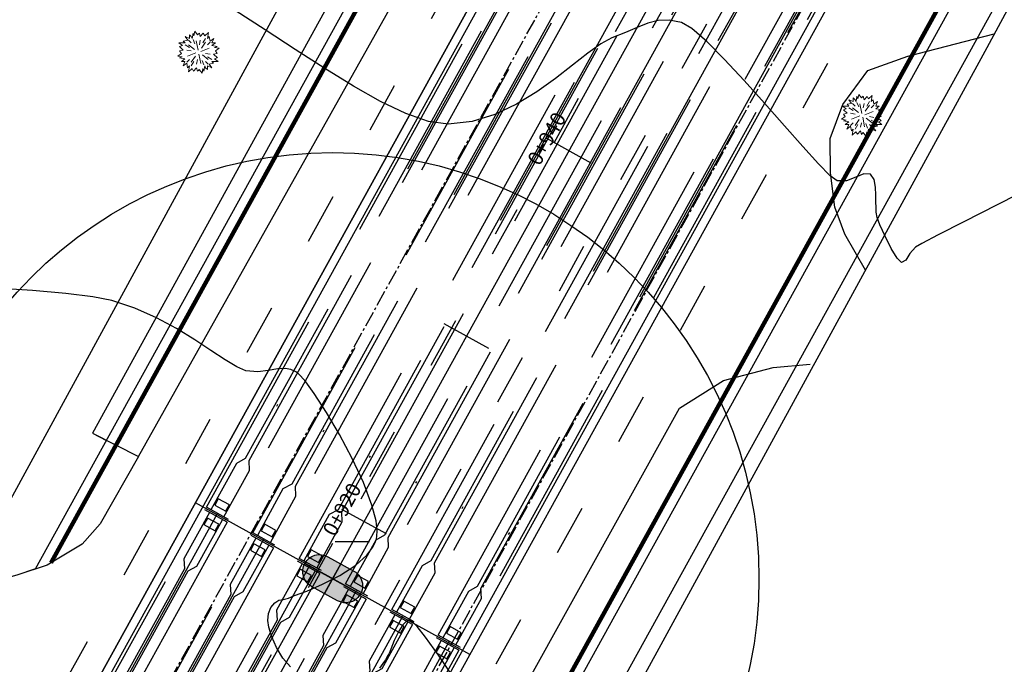
# Model space of a CAD drawing. Units: millimetres. Extents: x 268092 to 285636, y 8656655 to 8668553.
# Drawn here: x 269244 to 269290, y 8665213 to 8665243 of the extents above; entities that cross this region are included whole.
import ezdxf

# ---------------------------------------------------------------- set-up
doc = ezdxf.new("R2010")
doc.units = ezdxf.units.MM
for name, pattern in [('ACAD_ISO03W100', [30, 12, -18]), ('CENTER2', [1.125, 0.75, -0.125, 0.125, -0.125]), ('DASHDOT', [25.4, 12.7, -6.35, 0, -6.35]), ('DASHED', [0.75, 0.5, -0.25])]:
    doc.linetypes.add(name, pattern=pattern)
for name, color, linetype in [('00_Árboles', 7, 'Continuous'), ('01_PTO', 7, 'Continuous'), ('02_TIN', 7, 'Continuous'), ('04_ALI', 7, 'Continuous'), ('Borde de pista proy', 184, 'Continuous'), ('bordes', 7, 'Continuous'), ('C-ROAD-CNTR', 1, 'CENTER2'), ('C-ROAD-STAN-MAJR', 11, 'Continuous'), ('C-ROAD-STAN-MINR', 11, 'Continuous'), ('ENCOFRADO', 3, 'Continuous'), ('MANZANA', 251, 'Continuous'), ('Muros Medio Jersey', 46, 'Continuous'), ('PILAR', 3, 'Continuous'), ('Señalizacion', 252, 'Continuous'), ('TOp_Limite Propiedad', 252, 'Continuous'), ('TOP_Veredas', 252, 'Continuous')]:
    doc.layers.add(name, color=color, linetype=linetype)
doc.layers.add('PLANTAS', color=64, linetype='Continuous', lineweight=5)
doc.styles.add('DATOS-02', font='romand.shx')
pattern_1 = [(0, (-0.076174672256207, 0.2886511112296042), (0, 6.985), [5.08, -1.905]), (90, (-0.076174672256207, 0.2886511112296042), (-6.985, 4.277078946022131e-16), [5.08, -1.905])]

# ---------------------------------------------------------------- blocks, each defined once
blk = doc.blocks.new('ARBUST~5')
at = {"layer": 'PLANTAS'}
for p, q in [((-0.04871503003803923, 0.1843103827868759), (-0.03871503003804833, 0.2343103827868731)), ((-0.03871503003804833, 0.2343103827868731), (-0.008715030038047189, 0.194310382786874)), ((0.07128496996196532, 0.1843103827868759), (0.1119099699619426, 0.2211853827868779)), ((0.1012849699619665, 0.1543103827868748), (0.1119099699619426, 0.2211853827868779)), ((-0.1687150300380438, 0.1243103827868737), (-0.1187150300380324, 0.1343103827868717)), ((-0.1487150300380335, 0.1043103827868705), (-0.1687150300380438, 0.1243103827868737)), ((-0.1487150300380335, 0.1743103827868779), (-0.0987150300380506, 0.1543103827868748)), ((-0.1187150300380324, 0.1343103827868717), (-0.1487150300380335, 0.1743103827868779)), ((-0.1087150300380415, 0.1343103827868717), (-0.07871503003804037, 0.1043103827868705)), ((-0.0987150300380506, 0.1543103827868748), (-0.0987150300380506, 0.194310382786874)), ((-0.0987150300380506, 0.194310382786874), (-0.07871503003804037, 0.1743103827868779)), ((-0.07871503003804037, 0.1743103827868779), (-0.06871503003804946, 0.1543103827868748)), ((-0.06871503003804946, 0.1543103827868748), (-0.05871503003805856, 0.21431038278687)), ((-0.05871503003805856, 0.21431038278687), (-0.04871503003803923, 0.1843103827868759)), ((-0.05871503003805856, 0.1443103827868768), (-0.03871503003804833, 0.09431038278687964)), ((-0.02434003003804719, 0.1293103827868762), (-0.003715030038051736, 0.02243538278687396)), ((-0.008715030038047189, 0.194310382786874), (0.001284969961943716, 0.2043103827868791)), ((0.001284969961943716, 0.2043103827868791), (0.01128496996196304, 0.21431038278687)), ((0.01128496996196304, 0.21431038278687), (0.02128496996195395, 0.1743103827868779)), ((0.01128496996196304, 0.08431038278687453), (0.02128496996195395, 0.1343103827868717)), ((0.02128496996195395, 0.1743103827868779), (0.05440996996196645, 0.2124353827868717)), ((0.08128496996195622, 0.1143103827868757), (0.03503496996194144, 0.04743538278687964)), ((0.08128496996195622, 0.1543103827868748), (0.05128496996195508, 0.1043103827868705)), ((0.07128496996196532, 0.1843103827868759), (0.05440996996196645, 0.2124353827868717)), ((0.1012849699619665, 0.1543103827868748), (0.1212849699619483, 0.1743103827868779)), ((0.1312849699619676, 0.1143103827868757), (0.1012849699619665, 0.08431038278687453)), ((0.1212849699619483, 0.1743103827868779), (0.1312849699619676, 0.1243103827868737)), ((0.1312849699619676, 0.1243103827868737), (0.1712849699619596, 0.1543103827868748)), ((0.1712849699619596, 0.1543103827868748), (0.1512849699619494, 0.1043103827868705)), ((-0.1787150300380347, 0.07431038278686941), (-0.2187150300380551, 0.1043103827868705)), ((-0.1487150300380335, 0.1043103827868705), (-0.2180900300380415, 0.1043103827868705)), ((-0.1687150300380438, 0.02431038278687225), (-0.2099650300380347, 0.06306038278687964)), ((-0.1787150300380347, 0.07431038278686941), (-0.2093400300380495, 0.06306038278687964)), ((-0.2087150300380358, 0.01431038278687424), (-0.1687150300380438, 0.02431038278687225)), ((-0.1893400300380392, -0.0119396172131232), (-0.2087150300380358, 0.01431038278687424)), ((-0.1487150300380335, 0.08431038278687453), (-0.0987150300380506, 0.05431038278687339)), ((-0.07871503003804037, 0.01431038278687424), (-0.1287150300380517, 0.02431038278687225)), ((-0.1087150300380415, 0.08431038278687453), (-0.04246503003804492, 0.03243538278687907)), ((0.1212849699619483, 0.04431038278687538), (0.02940996996196077, 0.00743538278687339)), ((0.1912849699619414, 0.1043103827868705), (0.1512849699619494, 0.07431038278686941)), ((0.1512849699619494, 0.1043103827868705), (0.1912849699619414, 0.1043103827868705)), ((0.1512849699619494, 0.07431038278686941), (0.2112849699619517, 0.0643103827868785)), ((0.2112849699619517, 0.0643103827868785), (0.1812849699619505, 0.05431038278687339)), ((0.1812849699619505, 0.05431038278687339), (0.2312849699619619, 0.04431038278687538)), ((0.2312849699619619, 0.04431038278687538), (0.1912849699619414, 0.01431038278687424)), ((0.1912849699619414, 0.01431038278687424), (0.2100349699619528, -0.0119396172131232)), ((-0.2293400300380313, -0.04193961721312434), (-0.1893400300380392, -0.0119396172131232)), ((-0.1793400300380483, -0.05193961721312945), (-0.2293400300380313, -0.04193961721312434)), ((-0.2093400300380495, -0.06193961721312036), (-0.1793400300380483, -0.05193961721312945)), ((-0.1493400300380472, -0.07193961721312547), (-0.2093400300380495, -0.06193961721312036)), ((-0.1893400300380392, -0.1019396172131266), (-0.1493400300380472, -0.07193961721312547)), ((-0.1493400300380472, -0.1019396172131266), (-0.1893400300380392, -0.1019396172131266)), ((-0.1693400300380574, -0.1519396172131238), (-0.1493400300380472, -0.1019396172131266)), ((-0.129340030038037, -0.1119396172131246), (-0.09934003003803582, -0.08193961721313059)), ((-0.1193400300380461, -0.04193961721312434), (-0.02746503003805856, -0.005064617213129452)), ((-0.07934003003805401, -0.1119396172131246), (-0.03309003003803923, -0.04506461721312149)), ((-0.07934003003805401, -0.1519396172131238), (-0.04934003003805287, -0.1019396172131266)), ((-0.00934003003803241, -0.08193961721313059), (-0.01934003003805174, -0.1319396172131277)), ((0.0262849699619494, -0.1269396172131252), (0.005659969961953948, -0.02006461721313002)), ((0.06065996996196077, -0.1419396172131258), (0.04065996996195054, -0.0919396172131215)), ((0.1106599699619437, -0.08193961721313059), (0.04440996996194713, -0.03006461721312093)), ((0.08065996996194258, -0.0119396172131232), (0.1306599699619539, -0.02193961721312832)), ((0.1106599699619437, -0.1319396172131277), (0.08065996996194258, -0.1019396172131266)), ((0.1506599699619642, -0.08193961721313059), (0.1006599699619528, -0.05193961721312945)), ((0.1506599699619642, -0.1019396172131266), (0.2200349699619437, -0.1019396172131266)), ((0.1506599699619642, -0.1019396172131266), (0.170659969961946, -0.1219396172131226)), ((0.2106599699619665, -0.0119396172131232), (0.170659969961946, -0.02193961721312832)), ((0.170659969961946, -0.02193961721312832), (0.2119099699619653, -0.06068961721312149)), ((0.1806599699619653, -0.07193961721312547), (0.2112849699619517, -0.06068961721312149)), ((0.1806599699619653, -0.07193961721312547), (0.2206599699619574, -0.1019396172131266)), ((-0.129340030038037, -0.1219396172131226), (-0.1693400300380574, -0.1519396172131238)), ((-0.1193400300380461, -0.1719396172131269), (-0.129340030038037, -0.1219396172131226)), ((-0.09934003003803582, -0.1519396172131238), (-0.1193400300380461, -0.1719396172131269)), ((-0.09934003003803582, -0.1519396172131238), (-0.1099650300380404, -0.2188146172131269)), ((-0.06934003003803468, -0.1819396172131249), (-0.1099650300380404, -0.2188146172131269)), ((-0.06934003003803468, -0.1819396172131249), (-0.05246503003803582, -0.2100646172131277)), ((-0.01934003003805174, -0.1719396172131269), (-0.05246503003803582, -0.2100646172131277)), ((-0.00934003003803241, -0.211939617213126), (-0.01934003003805174, -0.1719396172131269)), ((0.0006599699619584953, -0.2019396172131209), (-0.00934003003803241, -0.211939617213126)), ((0.0106599699619494, -0.19193961721313), (0.0006599699619584953, -0.2019396172131209)), ((0.04065996996195054, -0.2319396172131221), (0.0106599699619494, -0.19193961721313)), ((0.05065996996194144, -0.1819396172131249), (0.04065996996195054, -0.2319396172131221)), ((0.06065996996196077, -0.211939617213126), (0.05065996996194144, -0.1819396172131249)), ((0.07065996996195167, -0.1519396172131238), (0.06065996996196077, -0.211939617213126)), ((0.08065996996194258, -0.1719396172131269), (0.07065996996195167, -0.1519396172131238)), ((0.1006599699619528, -0.19193961721313), (0.08065996996194258, -0.1719396172131269)), ((0.1506599699619642, -0.1719396172131269), (0.1006599699619528, -0.1519396172131238)), ((0.1006599699619528, -0.1519396172131238), (0.1006599699619528, -0.19193961721313)), ((0.170659969961946, -0.1219396172131226), (0.120659969961963, -0.1319396172131277)), ((0.120659969961963, -0.1319396172131277), (0.1506599699619642, -0.1719396172131269))]:
    blk.add_line(p, q, dxfattribs=at)
blk = doc.blocks.new('AeccTickLine')
at = {"color": 3}
blk.add_line((0, -2), (0, 2), dxfattribs=at)
blk = doc.blocks.new('LOTES')
at = {"layer": 'TOP_Veredas', "flags": 128}
for points in [[(269272.6261447672, 8665271.009667508), (269272.7238325279, 8665266.819728032), (269271.7239228467, 8665263.310062675), (269270.6869500584, 8665261.414141754), (269268.5531740375, 8665262.677616924), (269247.1431407699, 8665223.749246374), (269249.317950945, 8665222.643528558), (269247.5098007933, 8665219.468008095), (269246.6650266887, 8665218.503923265), (269245.0096294854, 8665217.524149857), (269243.5787288164, 8665217.04608406), (269242.7757830755, 8665216.826443985), (269241.6781856335, 8665216.691347908), (269241.0692917318, 8665216.722507164), (269241.2037778631, 8665218.85059723), (269209.7454067978, 8665236.836025199), (269207.7199079968, 8665236.283002868), (269200.7991669623, 8665240.21615085), (269200.285578193, 8665242.06576868), (269199.5159892485, 8665242.510823097)], [(269249.317950945, 8665222.643528558), (269264.6913782154, 8665250.06315137), (269270.6869500584, 8665261.414141754)]]:
    blk.add_lwpolyline(points, dxfattribs=at)
for points, elevation in [([(269283.6348321796, 8665231.450120809), (269282.6638931056, 8665233.149972301), (269282.1852495516, 8665234.423797576), (269281.984844037, 8665236.05170531), (269281.9692245847, 8665237.666212386), (269282.5632932436, 8665239.272875173), (269283.7434884671, 8665240.883460104), (269285.642972704, 8665241.555889936), (269289.7191300298, 8665242.606450232)], 20.99713540438563), ([(269301.9801130726, 8665178.56420353), (269264.1169848586, 8665200.21954075), (269263.3031849221, 8665201.704943914), (269263.0585684155, 8665202.764031792), (269263.2682397069, 8665204.22241574), (269264.9585821254, 8665207.102685904), (269274.8557553935, 8665224.929484928), (269276.9371135915, 8665226.232726283), (269279.2816198497, 8665226.851880323), (269281.0302042936, 8665227.006260276)], 20.99546194208)]:
    blk.add_lwpolyline(points, dxfattribs=dict(at, elevation=elevation))
blk = doc.blocks.new('LOTESS')
at = {"layer": 'TOp_Limite Propiedad', "elevation": 20.99713540438563, "flags": 128}
blk.add_lwpolyline([(269302.8976930138, 8665180.16282169), (269266.724109704, 8665200.461624205), (269289.3733744299, 8665241.965862952), (269293.7587342048, 8665250.090693586), (269329.7419220018, 8665226.983844005)], dxfattribs=at)
at = {"layer": 'TOp_Limite Propiedad', "flags": 128}
blk.add_lwpolyline([(269256.7107171215, 8665245.306658212), (269242.8019919869, 8665219.749421941), (269200.1585298139, 8665243.817059629)], dxfattribs=at)
at = {"layer": 'TOP_Veredas', "linetype": 'Continuous'}
blk.add_blockref('LOTES', (-0.00288748275488615, 8.961744606494904e-05), dxfattribs=at)
blk = doc.blocks.new('VIA_VIADUCTO')
at = {"color": 4, "flags": 128}
for points in [[(24.53710028913338, -2242.609947450459, -0.03085726654271057), (20.57306781585794, -2248.849819166586), (11.04593619448133, -2262.066422309726), (-281.2260908155004, -2664.911522852257, 0.07676874075906845), (-311.2646257491433, -2723.405903872102), (-313.4232652927167, -2729.430903764442), (-315.419113870943, -2735.577966598794), (-315.4537042873562, -2735.689868852496), (-316.2467153453617, -2738.219277977943), (-317.075597472256, -2740.799424711615, -0.05398275010894094), (-347.352505111543, -2816.016711128876), (-348.5422976066475, -2818.451582081616), (-349.722806824022, -2820.825013151392), (-355.3547244170913, -2832.034978602082), (-608.8932691616725, -3291.278969905861)], [(-608.5430905264709, -3291.472295857106), (-355.000788086385, -2832.221498096362), (-349.3650196868693, -2821.003867866471), (-348.1835268088616, -2818.628459133208), (-346.9962792768492, -2816.198796363547, 0.05397316452478675), (-316.6925636897213, -2740.914910636842), (-315.8654545395984, -2738.340282831341), (-315.0717827044427, -2735.808766072616), (-315.0377909209346, -2735.69880043529), (-313.0446746599046, -2729.560152933002), (-310.8865221638116, -2723.536512443796, -0.07677408555880275), (-280.9023266054573, -2665.146420141682), (11.3668045111117, -2262.30531107448), (20.91956817428581, -2249.138522319496, 0.02432104899665713), (24.8873134230962, -2242.803210899234)]]:
    blk.add_lwpolyline(points, format="xyb", dxfattribs=at)
at = {"layer": 'bordes', "color": 4}
for points in [[(-596.286838293541, -3298.23870415115), (-336.6303433659486, -2827.913037421182, 0.05051606807815331), (-305.6336288073799, -2755.306624965742), (-302.8929025557591, -2747.64079037495), (-300.3050463275285, -2739.896955834702), (-300.2737059423234, -2739.800135847181), (-299.217470412259, -2736.647152373567), (-298.104325286462, -2733.499141944572, -0.07526997581815636), (-272.3941467841505, -2679.489472171292), (-270.6526003975887, -2676.640599075705), (-268.8713115052087, -2673.832762137055), (-260.1067779919249, -2660.323655374348), (115.0050585118006, -2143.29858445935, 0.0006956742859831535)], [(-595.9366596581842, -3298.43203010248), (-336.2801647307933, -2828.106363372877, 0.05051084761821633), (-305.2542296317406, -2755.433600926772), (-302.5148476277827, -2747.771526206285), (-299.9250700232224, -2740.021942188963), (-299.8937746611191, -2739.925261292607), (-298.8392434854759, -2736.777365509421), (-297.7241484265542, -2733.623840607703, -0.07529309242234251), (-272.0576503859484, -2679.70593088679), (-270.3130532750511, -2676.852067325264), (-268.5346386902384, -2674.04876114428), (-259.7768901909585, -2660.550112379715), (115.3288227218436, -2143.533481748775, 0.0006956742860020848)]]:
    blk.add_lwpolyline(points, format="xyb", dxfattribs=at)
at = {"layer": 'C-ROAD-CNTR', "color": 0, "linetype": 'CENTER2', "lineweight": -3, "flags": 128}
for points in [[(-807.0546630636672, -3678.769039928913), (-337.1556113186525, -2827.623048493639, 0.05052391379273913), (-306.2027302040951, -2755.11616839096), (-303.4599849476945, -2747.444686625153), (-300.8750107839005, -2739.709476301447), (-300.8436028640135, -2739.612447679043), (-299.7848108024918, -2736.451832666993), (-298.674584837514, -2733.312077719718, -0.07523543093446844), (-272.8989003599854, -2679.164798785001), (-271.1619210814824, -2676.323396699503), (-269.3763207277516, -2673.508763624355), (-260.6016096933163, -2659.983969865367), (114.5194121967652, -2142.946238525212), (115.9408350486192, -2140.986761491746), (117.3630364782875, -2139.02442147024), (118.7851620485308, -2137.058600667864), (120.2063527919818, -2135.088681390509), (121.625744406716, -2133.114047182724), (123.0424664542661, -2131.134083950892), (124.4556415629922, -2129.148181129247), (125.8643846383202, -2127.155732832849), (127.2678020851454, -2125.156139047816), (128.6649910411215, -2123.148806830868), (130.0550386270043, -2121.133151531219), (131.4370212146896, -2119.108598029241), (132.8100037169643, -2117.074582003057), (134.173038900597, -2115.030551228672), (135.5251667274279, -2112.975966878235), (136.8654137247358, -2110.91030488722), (138.1927923889598, -2108.833057297394), (139.506300626439, -2106.743733691052), (140.8049212329206, -2104.641862589866), (142.0876214168384, -2102.526992950588), (143.3533523685765, -2100.398695634678), (144.6010488801403, -2098.256564952433), (145.8296290184953, -2096.100220218301), (147.0379938567639, -2093.929307343438), (148.225027265551, -2091.743500472978), (149.3895957712666, -2089.54250363633), (150.5305484816781, -2087.326052449644), (151.6467170871329, -2085.093915838748), (152.7369159371592, -2082.845897799358), (153.7999421998975, -2080.581839183345), (154.8345761080272, -2078.301619520411, 0.07616477309083475), (169.7463792252238, -2023.845456279814), (170.0177672845311, -2021.356236008927), (170.2564904764295, -2018.866457406431), (170.4636597788776, -2016.376638231799), (170.640391300316, -2013.887254338712), (170.7878051422886, -2011.398741105571), (170.9070243511233, -2008.911494906992), (170.9991739555844, -2006.425874572247), (171.0653800869477, -2003.942202886567), (171.106769179285, -2001.460768077523), (171.1244672453031, -1998.981825314462), (171.1195992263383, -1996.505598222837), (171.0932884108042, -1994.032280391082), (171.046655920276, -1991.562036879361), (170.9808202579152, -1989.095005728304), (170.8968969170819, -1986.63129946962), (170.7959980460582, -1984.171006621793), (170.6792321658577, -1981.714193191379), (170.5477039380348, -1979.26090416126), (170.4025139784208, -1976.81116499193), (170.2447587140487, -1974.364983059466), (170.0755302804755, -1971.922349171713), (169.8959164540865, -1969.48323899135), (169.7070006196736, -1967.047614501789), (169.5098617662443, -1964.615425460041), (169.305574510654, -1962.186610806733), (169.0952091448125, -1959.761100104079), (168.8798317027977, -1957.338814947754), (168.6605040462455, -1954.919670375064), (168.4382839633618, -1952.503576254472), (168.2142252796912, -1950.090438676998), (167.9893779763952, -1947.680161334574), (106.8041072643246, -1292.309607230127), (106.1114892863552, -1281.125565906987), (105.9703342712601, -1278.755732608959), (105.8386857872247, -1276.385652514175, -0.01158179693219349), (104.1384429012542, -1248.965345324948), (103.9762869690894, -1246.59715689905), (103.8235952348332, -1244.22803895548), (103.129248766927, -1233.044104810804), (92.92342846427346, -901.4124961383641, 0.0320793987912549), (85.55761974136112, -824.0304755810648), (48.90783966018353, -595.5306574329734), (47.47969120071502, -584.4165721368045), (47.18266936729196, -582.0611926279962), (46.89511713548563, -579.7049403749406, -0.0230056784463993), (41.17599610117031, -525.4557709209621), (40.96725647448329, -523.0912792552263), (40.76796084921807, -520.7256774753332), (39.82907552004326, -509.2591296583414), (13.782034483389, 0.7039357218891382)], [(-816.5094862123951, -3673.549239240587), (-352.7002019370557, -2833.433874811977), (-347.0394032954355, -2822.166423514485), (-345.851516623341, -2819.77815996483), (-344.6807705766405, -2817.382266938686, 0.05391122827216593), (-314.2028725093696, -2741.665657579899), (-313.3872593019041, -2739.126814378425), (-312.5892924155924, -2736.581598008052), (-312.5591917459387, -2736.484220378101), (-310.5838355467422, -2730.400272525847), (-308.4288136779214, -2724.385369960219, -0.07680919409445197), (-278.7978592401487, -2666.67325251922), (105.7777784968494, -2136.604011766613), (106.1442073952057, -2136.098949471489), (106.5105471901479, -2135.593979345635), (106.8767833225429, -2135.089090827852), (107.2429012408829, -2134.584273366258), (107.6088863991899, -2134.079516423866), (107.9747242572485, -2133.574809465557), (108.3404002789757, -2133.070141976699), (108.7058999316068, -2132.565503457561), (109.0712086850544, -2132.060883415863), (109.4363120108028, -2131.556271379814), (109.8011953810346, -2131.051656899974), (110.1658442678163, -2130.547029539943), (110.5302441420499, -2130.042378887534), (110.8943804727169, -2129.537694549188), (111.2582387258881, -2129.032966151834), (111.6218043640256, -2128.528183352202), (111.9850628447603, -2128.023335833102), (112.347999620426, -2127.518413294107), (112.7106001367792, -2127.013405475765), (113.0728498326498, -2126.508302137256), (113.4347341383109, -2126.003093071282), (113.7962384753628, -2125.497768102214), (114.1573482555686, -2124.992317093536), (114.5180488798651, -2124.486729929224), (114.8783257376635, -2123.980996543542), (115.2381642060936, -2123.475106896833), (115.5975496489555, -2122.969050988555), (115.9564674161375, -2122.462818866596), (116.3149028425105, -2121.956400606781), (116.6728412474622, -2121.449786331505), (117.0302681189496, -2120.942966099828), (122.8258661534637, -2111.671245127916), (128.3589904471883, -2102.30620733276), (128.9277041502646, -2101.404217494652), (129.4930879762978, -2100.500691661611), (130.0550592154614, -2099.59559308365), (130.6135347945965, -2098.688885921612), (131.1684312713915, -2097.780535250902), (131.7196648292593, -2096.87050710246), (132.2671512715751, -2095.958768472075), (132.8108060175437, -2095.045287350193), (133.3505440977751, -2094.130032736808), (133.886280150502, -2093.212974684313), (134.4179284181446, -2092.29408429563), (134.9454027446336, -2091.373333765194), (135.468616572849, -2090.450696399435), (135.9874829429318, -2089.526146635413), (136.5019144908292, -2088.599660066888), (137.0118234471884, -2087.671213474125), (137.5171216372983, -2086.740784840658), (138.0177204812644, -2085.808353381231), (138.5135309944744, -2084.873899571598), (139.0044637889368, -2083.937405154109), (139.4904290755512, -2082.998853191733), (139.9713366658543, -2082.058228066191), (140.4470959756291, -2081.115515518934), (140.917616028164, -2080.170702667907), (141.3828054584446, -2079.22377804108), (141.8425725183915, -2078.274731593207), (142.2968250819249, -2077.323554735631), (142.7454706512508, -2076.370240360498), (143.1884163637878, -2075.414782868698), (143.6255689992104, -2074.457178190351), (144.0568349881214, -2073.497423818335, 0.07616477312258471), (158.0246506200056, -2022.488592799753), (158.1425072968123, -2021.443012554199), (158.254203314078, -2020.396283078939), (158.3598204671289, -2019.348449885845), (158.4594410446589, -2018.299556963146), (158.5531478085904, -2017.249646807089), (158.6410239745164, -2016.198760421947), (158.7231531930156, -2015.146937360987), (158.7996195310843, -2014.094215713441), (158.8705074548488, -2013.040632158518), (158.9359018119285, -2011.986221959814), (158.9958878156031, -2010.931018996984), (159.0505510284565, -2009.87505578436), (159.0999773473013, -2008.818363482133), (159.1442529879278, -2007.760971928015), (159.1834644717164, -2006.702909654006), (159.2176986112026, -2005.644203901291), (159.2470424973289, -2004.584880646318), (159.2715834866976, -2003.524964626878), (159.2914091896382, -2002.464479347691), (159.3066074586241, -2001.403447117656), (159.3172663771547, -2000.341889062896), (159.3234742491622, -1999.279825147241), (159.3253195892903, -1998.217274202034), (159.3228911129409, -1997.154253941029), (159.3162777273683, -1996.09078097716), (159.3055685230647, -1995.02687086165), (159.2908527655527, -1993.962538087741), (159.2722198876436, -1992.89779612422), (159.249759482278, -1991.832657434046), (159.2235612953664, -1990.767133494839), (159.1937150799204, -1989.701234742999), (159.2036181960138, -1978.823766889051), (158.9401245613699, -1967.892877584323), (158.8907667254098, -1967.274671597406), (158.8408636994427, -1966.656382037327), (158.7904331399477, -1966.038007935509), (158.7394927112618, -1965.419548269361), (158.6880600851146, -1964.801001975313), (158.6361529414426, -1964.182367948815), (158.5837889676332, -1963.563645044342), (158.5309858594555, -1962.944832069799), (158.4777613203623, -1962.325927807018), (158.4241330621298, -1961.706930991262), (158.370118804567, -1961.087840331718), (158.3157362756901, -1960.468654498458), (158.2610032121302, -1959.849372129887), (158.2059373587254, -1959.229991838336), (158.1505564691033, -1958.610512200743), (158.0948783054482, -1957.990931771696), (158.0389206387335, -1957.37124908343), (157.9827012487804, -1956.751462634653), (157.9262379246647, -1956.131570912898), (157.8695484644268, -1955.511572372168), (157.8126506753615, -1954.891465453431), (157.7555623741937, -1954.271248586476), (157.6983013873105, -1953.650920167565), (157.6408855507616, -1953.030478596687), (157.5833327100263, -1952.409922249615), (157.5256607210031, -1951.789249487221), (157.4678874493111, -1951.168458674103), (157.4100307712215, -1950.547548150644), (157.3521085727843, -1949.926516259089), (157.2941387510509, -1949.305361334234), (157.2361392133753, -1948.684081703424), (95.00976718036691, -1282.162057358772, -0.01558254096049931), (92.67887249501655, -1244.571047773585), (82.47305112337926, -912.9394043684006), (81.77870465547312, -901.7554702237248), (81.62575084948912, -899.3783565796912), (81.4633008648525, -897.0021735634655, 0.02807577482514661), (75.13537730247481, -830.5237284116447), (74.84524390130537, -828.1597824767232), (74.54561100678984, -825.7967251185328), (73.07275063730776, -814.3864706605673), (36.47040401335107, -586.1823851577938, -0.02700818517320986), (29.62972372199874, -521.2945777345449), (2.996094452915713, 0.1530295051634312)]]:
    blk.add_lwpolyline(points, format="xyb", dxfattribs=at)
blk = doc.blocks.new('*U107')
at = {"color": 8, "linetype": 'DASHED', "ltscale": 20}
for p, q in [((0.0752365406930698, -1.749996998960479), (0.0750744738924453, -0.5499970087868378)), ((0.07557505709867134, -4.249996976041807), (0.075412990298046, -3.049996985868166)), ((0.07591357350427143, -6.749996953123136), (0.0757515067036481, -5.549996962949493)), ((0.07625208990982422, -9.249996929831934), (0.07609002310919823, -8.049996939658293)), ((0.07659060631542454, -11.74999690691326), (0.07642853951480033, -10.54999691673962)), ((0.07692912272102664, -14.24999688399459), (0.07676705592040065, -13.04999689382095))]:
    blk.add_line(p, q, dxfattribs=at)
at = {"color": 8, "linetype": 'DASHED', "lineweight": -3, "ltscale": 20}
for p, q in [((43.92523613686537, -1.744059799323457), (43.92507407018092, -0.5440598072871621)), ((43.92557465327097, -4.244059776404786), (43.92541258658652, -3.044059784368481)), ((43.92591316967657, -6.744059753486121), (43.92575110299212, -5.54405976144981)), ((43.92625168608212, -9.244059730194898), (43.92608961939769, -8.044059738158614)), ((43.92659020248771, -11.74405970727624), (43.92642813580326, -10.54405971523993)), ((43.92692871889331, -14.24405968435755), (43.92676665220888, -13.04405969232126))]:
    blk.add_line(p, q, dxfattribs=at)
at = {"color": 8, "linetype": 'DASHDOT', "lineweight": -3, "ltscale": 2}
for p, q in [((44.0395632000675, -1.144035818036159), (-0.1607534077853025, -1.150028717452466)), ((44.03990171647308, -3.644035795117484), (-0.1604148913797013, -3.650028694533794)), ((44.04024023287869, -6.144035772198815), (-0.1600763749740998, -6.150028671615122)), ((44.04057874928426, -8.644035748907612), (-0.159737858568551, -8.650028648323918)), ((44.04091726568985, -11.14403572598894), (-0.1593993421629498, -11.15002862540525)), ((44.04125578209545, -13.64403570307028), (-0.1590608257573486, -13.65002860248658))]:
    blk.add_line(p, q, dxfattribs=at)
at = {"color": 8, "linetype": 'DASHED', "lineweight": -3, "ltscale": 20}
for points in [[(0.0750744738924453, -0.5499970087868378), (43.92507406971525, -0.5440598072872189)], [(43.92510781600072, -0.7940598105975599), (41.42510787396381, -0.79439749253337), (41.02514172921125, -1.044451380920214), (2.97514208543032, -1.049605271405173), (2.575108237391596, -0.7996591271228478), (0.07510822026278519, -0.7999967792665144)], [(0.07520279437810916, -1.499996777720664), (2.575202817094099, -1.499659119988305), (2.975168630057949, -1.249605194393485), (41.02516824905151, -1.244451370967121), (41.4252024508731, -1.494397490987154), (43.91639559158865, -1.494060994099446)], [(43.92523614000859, -1.744059799323041), (0.07523654062457562, -1.74999735286307)], [(0.075412990298046, -3.049996985868166), (43.92541258612085, -3.044059784368555)], [(43.9254463324063, -3.294059787678875), (41.42544639036941, -3.29439746961471), (41.02548024561684, -3.544451358001533), (2.975480601835921, -3.549605248486502), (2.575446753797197, -3.299659104204176), (0.0754467366683865, -3.299996756347842)], [(0.0755413107837096, -3.999996754801992), (2.575541333499699, -3.999659097069632), (2.975507146463551, -3.749605171474814), (41.02550676545709, -3.744451348048439), (41.42554096727871, -3.994397468068469), (43.91673410799424, -3.994060971180768)], [(43.92557465641417, -4.244059776404359), (0.07557505703017628, -4.249997329944397)], [(0.0757515067036481, -5.549996962949493), (43.92575110252646, -5.544059761449881)], [(43.92578484881189, -5.794059764760196), (41.42578490677501, -5.794397446696026), (41.02581876202244, -6.044451335082869), (2.975819118241522, -6.04960522556783), (2.575785270202796, -5.799659081285504), (0.0757852530739866, -5.799996733429173)], [(0.07587982718931102, -6.499996731883322), (2.5758798499053, -6.499659074150959), (2.975845662869153, -6.249605148556141), (41.02584528186271, -6.244451325129766), (41.42587948368428, -6.494397445149812), (43.91707262439982, -6.494060948262098)], [(43.92591317281978, -6.744059753485687), (0.07591357343577815, -6.749997307025726)], [(0.07609002310919823, -8.049996939658293), (43.926089618932, -8.044059738158667)], [(43.92612336521746, -8.29405974146901), (41.42612342318056, -8.294397423404819), (41.02615727842799, -8.544451311791663), (2.976157634647073, -8.549605202276629), (2.57612378660835, -8.299659057994301), (0.07612376947953674, -8.299996710137966)], [(0.07621834359486204, -8.999996708592118), (2.576218366310855, -8.99965905085976), (2.976184179274703, -8.749605125264939), (41.02618379826826, -8.744451301838563), (41.42621800008984, -8.994397421858597), (43.91741114080538, -8.994060924970894)], [(43.92625168922535, -9.244059730194495), (0.07625208984132917, -9.249997283734526)], [(0.07642853951480033, -10.54999691673962), (43.92642813533759, -10.54405971524)], [(43.92646188162306, -10.79405971855034), (41.42646193958617, -10.79439740048616), (41.02649579483359, -11.04445128887299), (2.976496151052674, -11.04960517935796), (2.576462303013952, -10.79965903507563), (0.07646228588513883, -10.79999668721929)], [(0.07655686000046324, -11.49999668567345), (2.57655688271645, -11.49965902794109), (2.976522695680305, -11.24960510234627), (41.02652231467385, -11.24445127891989), (41.42655651649546, -11.49439739893994), (43.91774965721098, -11.49406090205222)], [(43.92659020563094, -11.74405970727583), (0.07659060624693215, -11.74999726081585)], [(0.07676705592040065, -13.04999689382095), (43.92676665174321, -13.04405969232132)], [(43.92680039802865, -13.29405969563166), (41.42680045599175, -13.29439737756749), (41.02683431123919, -13.54445126595432), (2.976834667458276, -13.54960515643928), (2.576800819419551, -13.29965901215696), (0.07680080229074358, -13.29999666430062)], [(0.07689537640606357, -13.99999666275477), (2.576895399122056, -13.99965900502242), (2.976861212085902, -13.7496050794276), (41.02686083107945, -13.74445125600122), (41.42689503290104, -13.99439737602125), (43.91808817361659, -13.99406087913355)], [(43.92692872203653, -14.24405968435714), (0.07692912265252803, -14.24999723789718)]]:
    blk.add_lwpolyline(points, dxfattribs=at)
at = {"color": 8, "lineweight": -3}
for points in [[(0.7001963335941028, -1.449912304752083), (0.7001150896565572, -0.8499123087624479), (0.3501150932374479, -0.8499596991965365), (0.3501963371749944, -1.449959695186171)], [(43.6501959007306, -1.444096894657667), (43.65011465679306, -0.8440968986680413), (43.30011466037418, -0.8441442909647658), (43.30019590431174, -1.444144286954399)], [(0.7005348499997041, -3.94991228183341), (0.7004536060621593, -3.349912285843776), (0.3504536096430487, -3.349959676277865), (0.3505348535805953, -3.949959672267499)], [(43.6505344171362, -3.944096871738996), (43.65045317319866, -3.34409687574936), (43.30045317677978, -3.344144268046102), (43.30053442071735, -3.944144264035742)], [(0.7008733664053056, -6.449912258914739), (0.7007921224677597, -5.849912262925104), (0.3507921260486512, -5.849959653359194), (0.3508733699861963, -6.449959649348827)], [(43.65087293354181, -6.444096848820316), (43.65079168960425, -5.844096852830685), (43.30079169318541, -5.844144245127431), (43.30087293712294, -6.444144241117057)], [(0.7012118828108571, -8.949912235623538), (0.7011306388733112, -8.349912239633904), (0.3511306424542014, -8.34995963006799), (0.3512118863917478, -8.949959626057629)], [(43.65121144994737, -8.944096825529137), (43.65113020600981, -8.344096829539502), (43.30113020959094, -8.344144221836219), (43.3012114535285, -8.944144217825862)], [(0.7015503992164548, -11.44991221270487), (0.7014691552789124, -10.84991221671523), (0.351469158859803, -10.84995960714932), (0.3515504027973463, -11.44995960313896)], [(43.65154996635293, -11.44409680261045), (43.65146872241542, -10.84409680662083), (43.30146872599654, -10.84414419891756), (43.30154996993409, -11.44414419490719)], [(0.7018889156220569, -13.94991218978619), (0.70180767168451, -13.34991219379657), (0.3518076752654051, -13.34995958423065), (0.3518889192029502, -13.94995958022028)], [(43.65188848275854, -13.94409677969178), (43.651807238821, -13.34409678370215), (43.30180724240215, -13.34414417599888), (43.30188848633969, -13.94414417198851)]]:
    blk.add_lwpolyline(points, close=True, dxfattribs=at)
blk = doc.blocks.new('*U31')
at = {"color": 8, "linetype": 'DASHDOT', "lineweight": -3, "ltscale": 2}
for p, q in [((44.1144022101628, -1.149968471378088), (-0.08591480447836704, -1.149999676272273)), ((44.11440226991643, -3.649970149398162), (-0.08590119376847774, -3.649999626205466)), ((44.11440233273225, -6.149968471378088), (-0.08591468545153286, -6.149999676272273)), ((44.11440239014012, -8.649970147979896), (-0.08591462763912561, -8.64999962625674)), ((44.11440244836778, -11.14996847137809), (-0.08591456849481605, -11.14999967627227)), ((44.11440250794764, -13.64996847137809), (-0.08866661744763459, -13.64999967627227))]:
    blk.add_line(p, q, dxfattribs=at)
at = {"color": 8, "linetype": 'DASHED', "lineweight": -3, "ltscale": 20}
for points in [[(0.149994113953593, -1.749999824911356), (0.1499941132551011, -0.5499998237937689), (43.99999411165233, -0.5499770026654005), (43.99999411421347, -1.749977005645633), (0.149994113953593, -1.750000178813934)], [(43.99999409320051, -0.799977008253336), (41.49999412859076, -0.7999770510941744), (41.09999421587897, -1.049976918846369), (3.049994223814732, -1.049999753013253), (2.649994135723258, -0.7999995835125446), (0.1499940966077101, -0.7999995965510607)], [(0.1499941305427764, -1.499999601393938), (2.649994177108905, -1.499999582767487), (3.049993756407215, -1.249999677762389), (41.09999372611971, -1.24997691065073), (41.49999416625112, -1.499977055937052), (43.99118733039111, -1.499977009370923)], [(0.1500077246634823, -4.249999774844548), (0.1500077239649904, -3.049999773726962), (43.99999417140596, -3.049978680685474), (43.9999941739671, -4.249978683665706), (0.1500077246634823, -4.250000128747127)], [(43.99999415295413, -3.29997868627341), (41.49999418834439, -3.299978729114248), (41.0999942756326, -3.549978596866442), (3.050007834524621, -3.549999702946446), (2.650007746433147, -3.299999533445737), (0.1500077073175994, -3.299999546484254)], [(0.1500077412526657, -3.999999551327131), (2.650007787818794, -3.999999532700679), (3.050007367117104, -3.749999627695582), (41.09999378587334, -3.749978588670804), (41.49999422600474, -3.999978733957125), (43.99118739014473, -3.999978687390997)], [(0.1499942329804272, -6.749999824911356), (0.1499942322819353, -5.549999823793769), (43.99999423422179, -5.549977002665401), (43.99999423678292, -6.749977005645633), (0.1499942329804272, -6.750000178813934)], [(43.99999421576996, -5.799977008253336), (41.49999425116022, -5.799977051094174), (41.09999433844843, -6.049976918846369), (3.049994342841567, -6.049999753013253), (2.649994254750093, -5.799999583512545), (0.1499942156345442, -5.799999596551061)], [(0.1499942495696105, -6.499999601393938), (2.649994296135739, -6.499999582767487), (3.049993875434049, -6.249999677762389), (41.09999384868917, -6.24997691065073), (41.49999428882057, -6.499977055937052), (43.99118745296056, -6.499977009370923)], [(0.1499942907928344, -9.249999774895823), (0.1499942900943425, -8.049999773778236), (43.99999429162965, -8.049978679267209), (43.99999429419079, -9.249978682247441), (0.1499942907928344, -9.250000128798401)], [(43.99999427317783, -8.299978684855144), (41.49999430856808, -8.299978727695983), (41.09999439585629, -8.549978595448177), (3.049994400653974, -8.54999970299772), (2.6499943125625, -8.299999533497012), (0.1499942734469515, -8.299999546535528)], [(0.1499943073820178, -8.999999551378405), (2.649994353948147, -8.999999532751954), (3.049993933246457, -8.749999627746856), (41.09999390609703, -8.749978587252539), (41.49999434622844, -8.99997873253886), (43.99118751036843, -8.999978685972732)], [(0.149994349937144, -11.74999982491136), (0.1499943492386521, -10.54999982379377), (43.99999434985732, -10.5499770026654), (43.99999435241845, -11.74997700564563), (0.149994349937144, -11.75000017881393)], [(43.99999433140549, -10.79997700825334), (41.49999436679575, -10.79997705109417), (41.09999445408396, -11.04997691884637), (3.049994459798283, -11.04999975301325), (2.649994371706809, -10.79999958351254), (0.149994332591261, -10.79999959655106)], [(0.1499943665263274, -11.49999960139394), (2.649994413092456, -11.49999958276749), (3.049993992390766, -11.24999967776239), (41.0999939643247, -11.24997691065073), (41.4999944044561, -11.49997705593705), (43.99118756859609, -11.49997700937092)], [(0.1472423009843254, -14.24999982491136), (0.1472423002858335, -13.04999982379377), (43.99999440943718, -13.0499770026654), (43.99999441199832, -14.24997700564563), (0.1472423009843254, -14.25000017881393)], [(43.99999439098535, -13.29997700825334), (41.49999442637561, -13.29997705109417), (41.09999451366382, -13.54997691884637), (3.047242410845465, -13.54999975301325), (2.647242322753991, -13.29999958351254), (0.1472422836384425, -13.29999959655106)], [(0.1472423175735088, -13.99999960139394), (2.647242364139637, -13.99999958276749), (3.047241943437947, -13.74999967776239), (41.09999402390456, -13.74997691065073), (41.49999446403596, -13.99997705593705), (43.99118762817595, -13.99997700937092)]]:
    blk.add_lwpolyline(points, dxfattribs=at)
at = {"color": 8, "lineweight": -3}
for points in [[(0.7749944285660002, -1.449999537318945), (0.7749942177378524, -0.8499995358288288), (0.4249942181103815, -0.8499996569007635), (0.4249944289385293, -1.44999965839088)], [(43.7249943893378, -1.449976958334446), (43.7249941803723, -0.8499769568443298), (43.37499418074483, -0.8499770797789097), (43.37499438971033, -1.449977081269026)], [(0.7750080392758896, -3.949999487252138), (0.7750078284477417, -3.349999485762022), (0.4250078288202708, -3.349999606833956), (0.4250080396484186, -3.949999608324072)], [(43.72499444909143, -3.94997863635452), (43.72499424012592, -3.349978634864403), (43.37499424049845, -3.349978757798983), (43.37499444946395, -3.949978759289099)], [(0.7749945475928344, -6.449999537318945), (0.7749943367646865, -5.849999535828829), (0.4249943371372156, -5.849999656900764), (0.4249945479653635, -6.44999965839088)], [(43.72499451190725, -6.449976958334446), (43.72499430294175, -5.84997695684433), (43.37499430331428, -5.84997707977891), (43.37499451227978, -6.449977081269026)], [(0.7749946054052417, -8.949999487303412), (0.7749943945770938, -8.349999485813296), (0.4249943949496229, -8.34999960688523), (0.4249946057777707, -8.949999608375347)], [(43.72499456931512, -8.949978634936254), (43.72499436034962, -8.349978633446138), (43.37499436072215, -8.349978756380718), (43.37499456968765, -8.949978757870834)], [(0.7749946645495512, -11.44999953731894), (0.7749944537214034, -10.84999953582883), (0.4249944540939324, -10.84999965690076), (0.4249946649220803, -11.44999965839088)], [(43.72499462754278, -11.44997695833445), (43.72499441857728, -10.84997695684433), (43.37499441894981, -10.84997707977891), (43.37499462791531, -11.44997708126903)], [(0.7722426155967327, -13.94999953731894), (0.7722424047685849, -13.34999953582883), (0.4222424051411139, -13.34999965690076), (0.4222426159692617, -13.94999965839088)], [(43.72499468712265, -13.94997695833445), (43.72499447815714, -13.34997695684433), (43.37499447852967, -13.34997707977891), (43.37499468749517, -13.94997708126903)]]:
    blk.add_lwpolyline(points, close=True, dxfattribs=at)
blk = doc.blocks.new('*U108')
h = blk.add_hatch()
h.set_pattern_fill('ANGLE', color=6)
h.set_pattern_definition(pattern_1)
h.paths.add_polyline_path([(1.423825327743793, 2.088660173743313), (0.8238253277670763, 2.088660173743313, 0.4142135623730951), (-0.07617467260545285, 1.188660173370784), (1.423825327743793, 1.188660174302107)])
h.paths.add_polyline_path([(2.02382532772051, 2.088660173743313), (1.423825327743793, 2.088660173743313), (1.423825327743793, 1.188660174302107), (2.923825328093039, 1.188660175233429, 0.4142135617669218)])
h.paths.add_polyline_path([(2.923825328093039, 1.188660175233429), (1.423825327743793, 1.188660174302107), (1.423825327743793, 0.2886601729982552), (2.02382532772051, 0.2886601729982552, 0.4142135629792686)])
h.paths.add_polyline_path([(1.423825327743793, 1.188660174302107), (-0.07617467260545274, 1.188660173370784, 0.4142135623730951), (0.8238253277670763, 0.2886601729982552), (1.423825327743793, 0.2886601729982552)])
h = blk.add_hatch(color=6)
h.dxf.hatch_style = 1
edge = h.paths.add_edge_path()
edge.add_line((0.226160708493625, -1.038677685281178), (-0.9994645143305128, -0.3620368551157944))
edge.add_arc((-0.6128126114120686, 0.3383204150826917), 0.7999999999689558, 61.09787327873562, 241.09787327873562, ccw=False)
edge.add_line((-0.2261607084936246, 1.038677685281178), (0.9994645143605212, 0.3620368551701496))
edge.add_arc((0.612812611427073, -0.3383204150555141), 0.8, -118.90212672126438, 61.09787327873562, ccw=False)
at = {"layer": 'PILAR'}
h = blk.add_hatch(dxfattribs=at)
h.set_pattern_fill('ANGLE', color=256)
h.set_pattern_definition([(0, (-269057.8630237612, -8664706.071048979), (0, 6.985), [5.08, -1.905]), (90, (-269057.8630237612, -8664706.071048979), (-6.985, 4.277078946022131e-16), [5.08, -1.905])])
h.paths.add_polyline_path([(2.02382532772051, 2.088660173743313), (0.8238253277670761, 2.088660173743313, 1), (0.8238253277670761, 0.2886601729982552), (2.02382532772051, 0.2886601729982552, 1)])
h = blk.add_hatch(dxfattribs=at)
h.set_pattern_fill('ANGLE', color=256)
h.set_pattern_definition(pattern_1)
h.paths.add_polyline_path([(1.423825327743793, 2.088660173743313), (0.8238253277670763, 2.088660173743313, 0.4142135623730951), (-0.07617467260545285, 1.188660173370784), (1.423825327743793, 1.188660174302107)])
h.paths.add_polyline_path([(2.02382532772051, 2.088660173743313), (1.423825327743793, 2.088660173743313), (1.423825327743793, 1.188660174302107), (2.923825328093039, 1.188660175233429, 0.4142135617669217)])
h.paths.add_polyline_path([(2.923825328093039, 1.188660175233429), (1.423825327743793, 1.188660174302107), (1.423825327743793, 0.2886601729982552), (2.02382532772051, 0.2886601729982552, 0.4142135629792686)])
h.paths.add_polyline_path([(1.423825327743793, 1.188660174302107), (-0.07617467260545274, 1.188660173370784, 0.4142135623730951), (0.8238253277670763, 0.2886601729982552), (1.423825327743793, 0.288660172998255)])
at = {"layer": 'PILAR', "color": 1}
for p, q in [((-1.313169881978866, 0.7249723181690116), (1.313169881163543, -0.7249723177188891)), ((0.3866519033682874, 0.7003572699855987), (-0.386651903368287, -0.7003572699855986))]:
    blk.add_line(p, q, dxfattribs=at)
at = {"layer": 'PILAR'}
blk.add_lwpolyline([(0.226160708493625, -1.038677685281178), (-0.9994645143305128, -0.3620368551157945, -0.9999999999999999), (-0.2261607084936246, 1.038677685281178), (0.9994645143605212, 0.3620368551701496, -0.9999999999999999)], format="xyb", close=True, dxfattribs=at)
blk = doc.blocks.new('viaductoo')
at = {"layer": 'ENCOFRADO'}
blk.add_line((268264.9599208409, 8665213.302249178), (268252.0033094683, 8665220.455310412), dxfattribs=at)
blk.add_blockref('VIA_VIADUCTO', (268627.977187891, 8668089.838545438))
at = {"color": 4, "rotation": 61.09787192681668}
blk.add_blockref('*U31', (268251.967068891, 8665220.389654238), dxfattribs=at)
at = {"color": 5, "rotation": 61.09011527184735}
blk.add_blockref('*U107', (268230.7374548403, 8665181.935660532), dxfattribs=at)
at = {"layer": 'ENCOFRADO'}
blk.add_blockref('*U108', (268258.4816139055, 8665216.878780484), dxfattribs=at)

msp = doc.modelspace()

# ---------------------------------------------------------------- linework, layer by layer
at = {"color": 6}
msp.add_lwpolyline([(269201.6270684387, 8665084.308648309), (269293.2935020258, 8665250.347538076)], dxfattribs=at)
at = {"layer": '01_PTO', "color": 3}
for points in [[(269269.2574814425, 8665262.260574596), (269268.5531740375, 8665262.677616924), (269247.1431407699, 8665223.749246374), (269247.809251643, 8665223.41058203)], [(269269.2574814425, 8665262.260574596), (269268.5531740375, 8665262.677616924), (269247.1431407699, 8665223.749246374), (269247.809251643, 8665223.41058203)], [(269244.4576730143, 8665217.339740474), (269243.5787288164, 8665217.04608406), (269242.7757830755, 8665216.826443985), (269241.6781856335, 8665216.691347908), (269241.0692917318, 8665216.722507164), (269241.2037778631, 8665218.85059723), (269209.7454067978, 8665236.836025199), (269207.7199079968, 8665236.283002868), (269200.7991669623, 8665240.21615085), (269200.285578193, 8665242.06576868), (269199.5159892485, 8665242.510823097)], [(269244.4576730143, 8665217.339740474), (269243.5787288164, 8665217.04608406), (269242.7757830755, 8665216.826443985), (269241.6781856335, 8665216.691347908), (269241.0692917318, 8665216.722507164), (269241.2037778631, 8665218.85059723), (269209.7454067978, 8665236.836025199), (269207.7199079968, 8665236.283002868), (269200.7991669623, 8665240.21615085), (269200.285578193, 8665242.06576868), (269199.5159892485, 8665242.510823097)]]:
    msp.add_lwpolyline(points, dxfattribs=at)
at = {"layer": '02_TIN', "color": 56, "linetype": 'Continuous', "lineweight": -3}
for points, elevation in [([(269291.7416287521, 8665235.490720518), (269289.8453876276, 8665234.529142782), (269288.2727483753, 8665233.727012623), (269287.0730299959, 8665233.110322036), (269286.2955514904, 8665232.705063017), (269285.9896318595, 8665232.53722757), (269285.724905356, 8665232.227656214), (269285.5423181165, 8665231.926652184), (269285.338948542, 8665231.807046885), (269285.1327928103, 8665232.008732015), (269284.8530237749, 8665232.476264369), (269284.5611663805, 8665233.055027576), (269284.3187455719, 8665233.59040525), (269284.187286294, 8665233.927781012), (269284.1409705015, 8665234.18650302), (269284.1430543789, 8665234.403290588), (269284.1277338205, 8665234.67325609), (269284.1162649106, 8665234.983110271), (269284.1097457214, 8665235.362086838), (269284.0466032379, 8665235.722888669), (269283.8652644444, 8665235.97821864), (269283.5567491414, 8665236.000348782), (269283.1723391722, 8665235.83730275), (269282.7408545871, 8665235.665410843), (269282.2911154362, 8665235.661003357), (269281.973863491, 8665235.905398577), (269281.4180132665, 8665236.4748503), (269280.6783114791, 8665237.289491415), (269279.8095048454, 8665238.269454807), (269278.866340082, 8665239.334873369), (269277.903563905, 8665240.405879978), (269276.9759230312, 8665241.402607528), (269276.1381641768, 8665242.245188905), (269275.4450340585, 8665242.853756994), (269274.9512793926, 8665243.148444684), (269274.3694934905, 8665243.258092713), (269273.8516986045, 8665243.236018073), (269273.3601487941, 8665243.111318275), (269272.8570981192, 8665242.913090827), (269272.3048006393, 8665242.67043324), (269271.665510414, 8665242.412443021), (269271.1473743683, 8665242.138236394), (269270.5254859352, 8665241.693032945), (269269.8078875138, 8665241.13104259), (269269.0026215038, 8665240.506475255), (269268.1177303047, 8665239.87354085), (269267.1612563157, 8665239.2864493), (269266.1412419364, 8665238.799410518), (269265.0657295662, 8665238.466634428), (269263.9427616046, 8665238.342330946), (269263.0071487613, 8665238.475127649), (269261.9321591903, 8665238.847787594), (269260.7415326756, 8665239.417221814), (269259.459009001, 8665240.140341343), (269258.1083279506, 8665240.974057222), (269256.7132293084, 8665241.875280483), (269255.2974528581, 8665242.800922161), (269253.8847383839, 8665243.707893293)], 22), ([(269256.4978099847, 8665212.709013755), (269256.1279917698, 8665213.126887478), (269255.8311277105, 8665213.627819968), (269255.6113195717, 8665214.13894563), (269255.4726691179, 8665214.587398859), (269255.4192781139, 8665214.900314057), (269255.4535718055, 8665215.240552511), (269255.5716091514, 8665215.523077173), (269255.7491544361, 8665215.744890224), (269255.9457931384, 8665215.856864788), (269256.1536843448, 8665215.890794676), (269256.3974527517, 8665215.965063086), (269256.6892990263, 8665216.077166846), (269257.2615104781, 8665216.294883745), (269258.0061299285, 8665216.612477737), (269258.8152001985, 8665217.024212776), (269259.5807641096, 8665217.524352822), (269260.0893434358, 8665217.98426184), (269260.3739124334, 8665218.362147866), (269260.5045438099, 8665218.629076062), (269260.5495441394, 8665218.766903749), (269260.5732466154, 8665218.88121579), (269260.5877826214, 8665219.143984983), (269260.5339185888, 8665219.614248794), (269260.3390649747, 8665220.357431587), (269259.9367892338, 8665221.417586384), (269259.4087596527, 8665222.551526887), (269258.8091789304, 8665223.682146935), (269258.1922497662, 8665224.732340368), (269257.6121748592, 8665225.625001023), (269257.2110742126, 8665226.173890604), (269256.9651870807, 8665226.463260742), (269256.8339277706, 8665226.588684734), (269256.7793986135, 8665226.629299354), (269256.6888936524, 8665226.683075683), (269256.5108862887, 8665226.759975195), (269256.248485534, 8665226.810917713), (269255.8991146427, 8665226.792848276), (269255.4458227965, 8665226.705415508), (269254.9515854294, 8665226.641023712), (269254.3922683313, 8665226.701557236), (269253.9557689202, 8665226.886538181), (269253.4015592291, 8665227.218180206), (269252.7377563828, 8665227.655827666), (269251.9724775068, 8665228.15882491), (269251.1138397259, 8665228.68651628), (269250.1699601653, 8665229.198246138), (269249.1489559502, 8665229.653358825), (269248.0589442055, 8665230.011198696), (269247.1575906899, 8665230.185111163), (269245.8838972532, 8665230.342278576), (269244.3123810815, 8665230.481664255), (269242.517559361, 8665230.602231523)], 21.5), ([(269264.1666939899, 8665212.249083789), (269263.4735741463, 8665213.268834483), (269262.8610768973, 8665214.123194015), (269262.4695676207, 8665214.61859262), (269262.2536074285, 8665214.845919289), (269262.153841996, 8665214.916470377), (269262.1186659833, 8665214.92498136), (269262.0646635902, 8665214.916831285), (269261.9574138736, 8665214.863651874), (269261.8004887338, 8665214.707440803), (269261.6044004272, 8665214.40058508), (269261.3927868517, 8665213.953129625), (269261.2344278788, 8665213.557238145), (269261.1465048593, 8665213.344212275), (269261.0607841028, 8665213.19660383), (269260.9725823224, 8665213.050611785), (269260.8575717192, 8665212.87706599), (269260.7017942969, 8665212.65048437)], 21.5)]:
    msp.add_lwpolyline(points, dxfattribs=dict(at, elevation=elevation))
at = {"layer": '04_ALI', "color": 210, "linetype": 'Continuous', "lineweight": -3}
msp.add_line((268815.3196666651, 8664414.162720732), (269285.2187184113, 8665265.30871217), dxfattribs=at)
at = {"layer": 'Borde de pista proy', "color": 251}
for points in [[(269244.4576730144, 8665217.339740474), (269272.6853653139, 8665268.469630737)], [(269200.2331715496, 8665085.508110086), (269291.7176981675, 8665251.217504857)]]:
    msp.add_lwpolyline(points, dxfattribs=at)
at = {"layer": 'Borde de pista proy', "color": 251, "const_width": 0.2}
for points in [[(269245.1893400108, 8665217.630514417), (269272.7085077046, 8665267.477027174)], [(269199.9669755528, 8665086.060461428), (269291.2799748734, 8665251.459162297)]]:
    msp.add_lwpolyline(points, dxfattribs=at)
at = {"layer": 'Defpoints', "color": 6}
msp.add_circle((269258.4816139307, 8665216.878780471), 20.12314342433046, dxfattribs=at)
at = {"layer": 'MANZANA', "color": 251, "elevation": 20.99713540438563, "flags": 128}
msp.add_lwpolyline([(269302.8976930138, 8665180.16282169), (269266.724109704, 8665200.461624205), (269289.3733744299, 8665241.965862952), (269293.7587342048, 8665250.090693586), (269329.7419220018, 8665226.983844005)], dxfattribs=at)
at = {"layer": 'MANZANA', "color": 251, "flags": 128}
msp.add_lwpolyline([(269256.7107171215, 8665245.306658212), (269242.8019919869, 8665219.749421941), (269200.1585298139, 8665243.817059629)], dxfattribs=at)
at = {"layer": 'Muros Medio Jersey', "ltscale": 1.5}
for points in [[(268986.2861280052, 8664709.357451014), (269291.346844525, 8665261.925508017, 0.05051606807815331), (269322.3435590836, 8665334.531920472), (269325.0842853352, 8665342.197755063), (269327.6721415634, 8665349.941589603), (269327.7034819486, 8665350.03840959), (269328.7597174787, 8665353.191393064), (269329.8728626045, 8665356.339403493, -0.07526997581815636), (269355.5830411068, 8665410.349073267), (269357.3245874934, 8665413.197946362), (269359.1058763858, 8665416.0057833), (269367.870409899, 8665429.514890064), (269742.9822464028, 8665946.539960979, 0.0006956742859831535)], [(268973.023893174, 8664715.129302645), (269272.6224634739, 8665257.803566836), (269278.2543810669, 8665269.013532287), (269279.4348902843, 8665271.386963356), (269280.6246827794, 8665273.821834309, 0.05398275010894094), (269310.9015904187, 8665349.039120726), (269311.7304725456, 8665351.61926746), (269312.5234836036, 8665354.148676585), (269312.55807402, 8665354.26057884), (269314.5539225983, 8665360.407641673), (269316.7125621418, 8665366.432641566, -0.07676874075906845), (269346.7510970755, 8665424.927022586), (269639.0231240854, 8665827.772123128)], [(268977.7328506664, 8664722.831198312), (269272.9763998046, 8665257.617047342), (269278.6121682041, 8665268.834677571), (269279.7936610821, 8665271.210086305), (269280.9809086141, 8665273.639749074, 0.05397316452478675), (269311.2846242012, 8665348.923634801), (269312.1117333514, 8665351.498262607), (269312.9054051865, 8665354.029779365), (269312.93939697, 8665354.139745003), (269314.9325132311, 8665360.278392505), (269317.0906657272, 8665366.302032994, -0.07677408555880275), (269347.0748612855, 8665424.692125296), (269639.3439924019, 8665827.533234363)]]:
    msp.add_lwpolyline(points, format="xyb", dxfattribs=at)
at = {"layer": 'Señalizacion', "linetype": 'ACAD_ISO03W100', "ltscale": 0.2}
for points in [[(268958.6468932733, 8664675.432003103), (269278.4624129299, 8665254.725995172), (269284.1578688298, 8665266.062429486), (269285.3546084476, 8665268.468492014), (269286.5026219513, 8665270.817863643, 0.05382651403486246), (269317.2214995117, 8665347.13314126), (269318.0212758413, 8665349.62268738), (269318.8251897215, 8665352.186872441), (269318.8499026951, 8665352.266820522), (269320.8006680394, 8665358.2750304), (269322.9514574411, 8665364.278119685, -0.07685888468418284), (269352.0932065411, 8665421.05121732), (269736.6688442781, 8665951.120458072, 4.618780513336693e-05)], [(268961.7983206416, 8664673.69174287), (269281.6478399058, 8665253.047319718), (269287.3779530644, 8665264.45273705), (269288.5835456277, 8665266.876598556), (269289.7089591982, 8665269.179720169, 0.05374298613821107), (269320.6685912577, 8665346.09310709), (269321.4526230934, 8665348.533643702), (269322.2624839655, 8665351.116797445), (269322.281809243, 8665351.179315979), (269324.2079837345, 8665357.11178789), (269326.3546622094, 8665363.103403125, -0.07690987770272925), (269355.0070844315, 8665418.93714172), (269739.5827221684, 8665949.006382473, 4.618780513866193e-05)], [(269007.9555804303, 8664781.092156136), (269276.5364730885, 8665267.582919274, 0.004731055635571532), (269283.6494617263, 8665280.760100758)], [(269028.4079181823, 8664782.136877256), (269291.7692436879, 8665259.173240334, 0.004905687370476265), (269299.302077087, 8665273.139873564)]]:
    msp.add_lwpolyline(points, format="xyb", dxfattribs=at)

# ---------------------------------------------------------------- block references
msp.add_blockref('LOTESS', (0, 0))
at = {"color": 4}
msp.add_blockref('viaductoo', (1000, 0), dxfattribs=at)
at = {"layer": '00_Árboles', "xscale": 4.231523550085399, "yscale": 4.231523550085399, "zscale": 4.231523550085399}
for p in [(269252.1436365527, 8665241.737799387), (269252.1436365527, 8665241.737799387), (269283.4783131938, 8665238.756553411), (269283.4783131938, 8665238.756553411)]:
    msp.add_blockref('ARBUST~5', p, dxfattribs=at)
at = {"layer": 'C-ROAD-STAN-MAJR', "color": 11, "linetype": 'Continuous', "lineweight": -3, "xscale": 0.6, "yscale": 0.6, "zscale": 0.6, "rotation": 61.09787328615533}
for p in [(269269.6356525053, 8665237.082513306), (269259.9693549343, 8665219.57358155)]:
    msp.add_blockref('AeccTickLine', p, dxfattribs=at)
at = {"layer": 'C-ROAD-STAN-MINR', "color": 11, "linetype": 'Continuous', "lineweight": -3, "xscale": 0.6, "yscale": 0.6, "zscale": 0.6, "rotation": 61.09787328615533}
msp.add_blockref('AeccTickLine', (269264.8025037198, 8665228.328047428), dxfattribs=at)

# ---------------------------------------------------------------- texts
at = {"layer": 'C-ROAD-STAN-MAJR', "color": 11, "linetype": 'Continuous', "lineweight": -3, "char_height": 0.7000000000000001, "attachment_point": 8, "rotation": 61.097873286155334, "style": 'DATOS-02'}
for s, insert in [('0+940', (269269.0867474948, 8665237.385551736)), ('0+920', (269259.4204499237, 8665219.87661998))]:
    msp.add_mtext(s, dxfattribs=dict(at, insert=insert))

doc.saveas('drawing.dxf')
